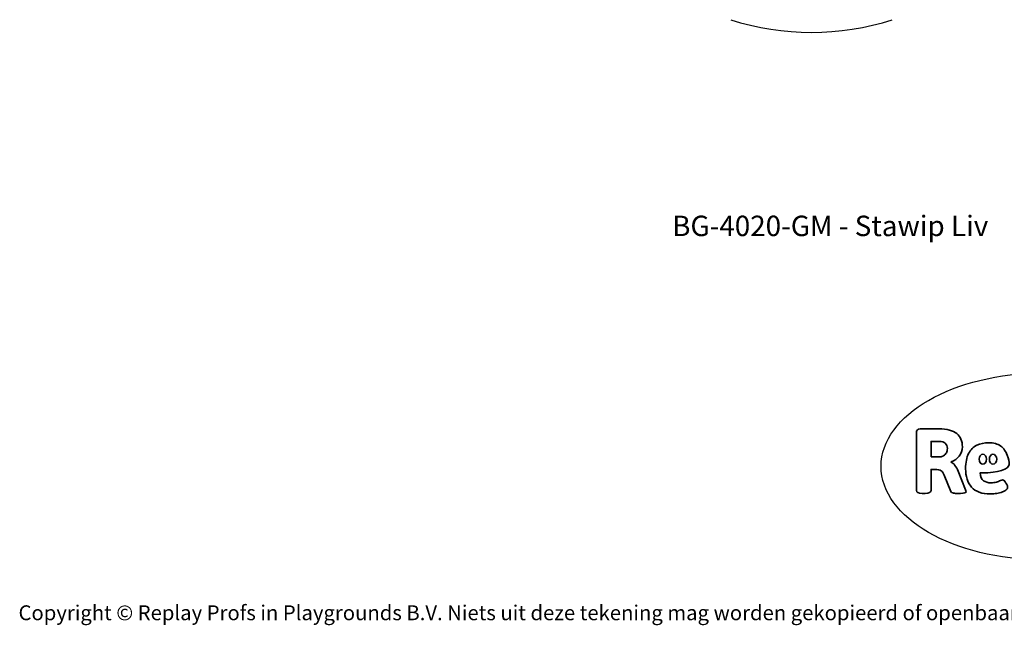
# Model space of a CAD drawing. Units: millimetres. Extents: x -4534 to 4839, y -3372 to 4084.
# Drawn here: x -4534 to 1094, y -3372 to 87 of the extents above; entities that cross this region are included whole.
import ezdxf

# ---------------------------------------------------------------- set-up
doc = ezdxf.new("R2010")
doc.units = ezdxf.units.MM
doc.layers.add('Benaming', color=7, linetype='Continuous', lineweight=20, true_color=0x00a19a)
doc.layers.add('Logo-Copywrite', color=7, linetype='Continuous')
doc.layers.add('Opvangzone', color=7, linetype='Continuous', true_color=0x00a19a)
doc.styles.get("Standard").update_dxf_attribs({"font": 'arial.ttf'})
doc.styles.add('VR Benaming txt 140', font='arial.ttf', dxfattribs={"height": 140})

# ---------------------------------------------------------------- blocks, each defined once
blk = doc.blocks.new('onderschrift')
at = {"layer": 'Logo-Copywrite'}
blk.add_ellipse((1314.4, -2464.5), major_axis=(924.9, 0), ratio=0.576701, dxfattribs=at)
at = {"layer": 'Logo-Copywrite', "lineweight": 35}
for points, knots in [([(623.9, -2618.7), (602.2, -2618.7), (591.4, -2612.9), (591.4, -2601.3), (591.4, -2601.3), (591.4, -2271.9), (591.4, -2271.9), (591.4, -2257.5), (598.6, -2250.2), (613.1, -2250.2), (613.1, -2250.2), (719, -2250.2), (719, -2250.2), (766.1, -2250.2), (800.4, -2259.1), (822, -2276.8), (843.5, -2294.6), (854.3, -2319.7), (854.3, -2352.3), (854.3, -2373.3), (848.4, -2391.2), (836.6, -2405.9), (824.8, -2420.5), (809.5, -2431.5), (790.7, -2438.7), (790.7, -2438.7), (790.7, -2440.9), (790.7, -2440.9), (797.6, -2443.4), (804.7, -2449.5), (811.9, -2459.1), (819.1, -2468.7), (825.1, -2479.3), (829.8, -2490.9), (829.8, -2490.9), (872.5, -2597.5), (872.5, -2597.5), (874.3, -2602.3), (875.3, -2605.7), (875.3, -2607.9), (875.3, -2615.1), (864.4, -2618.7), (842.7, -2618.7), (842.7, -2618.7), (820.4, -2618.7), (820.4, -2618.7), (812.4, -2618.7), (805.6, -2617.9), (800, -2616.3), (794.4, -2614.7), (790.7, -2611.7), (788.9, -2607.3), (788.9, -2607.3), (751.1, -2514.2), (751.1, -2514.2), (745.6, -2503.4), (739.6, -2495.2), (732.9, -2489.8), (726.2, -2484.3), (713.9, -2481.6), (696.2, -2481.6), (696.2, -2481.6), (675, -2481.6), (675, -2481.6), (675, -2481.6), (675, -2601.3), (675, -2601.3), (675, -2612.9), (664.1, -2618.7), (642.4, -2618.7), (642.4, -2618.7), (623.9, -2618.7), (623.9, -2618.7)], [0, 0, 0, 0, 1, 1, 1, 2, 2, 2, 3, 3, 3, 4, 4, 4, 5, 5, 5, 6, 6, 6, 7, 7, 7, 8, 8, 8, 9, 9, 9, 10, 10, 10, 11, 11, 11, 12, 12, 12, 13, 13, 13, 14, 14, 14, 15, 15, 15, 16, 16, 16, 17, 17, 17, 18, 18, 18, 19, 19, 19, 20, 20, 20, 21, 21, 21, 22, 22, 22, 23, 23, 23, 24, 24, 24, 24]), ([(675, -2409.4), (675, -2409.4), (726.6, -2409.4), (726.6, -2409.4), (734.2, -2409.4), (741.2, -2407.3), (747.5, -2403.1), (753.9, -2399), (758.9, -2393.4), (762.7, -2386.3), (766.5, -2379.2), (768.4, -2371.4), (768.4, -2362.7), (768.4, -2350), (764.4, -2339.9), (756.2, -2332.5), (748.1, -2325.1), (736.9, -2321.4), (722.8, -2321.4), (722.8, -2321.4), (675, -2321.4), (675, -2321.4), (675, -2321.4), (675, -2409.4), (675, -2409.4)], [0, 0, 0, 0, 1, 1, 1, 2, 2, 2, 3, 3, 3, 4, 4, 4, 5, 5, 5, 6, 6, 6, 7, 7, 7, 8, 8, 8, 8]), ([(1121.4, -2453.6), (1121.4, -2440.4), (1118.3, -2420.7), (1110.5, -2399.5), (1102.7, -2378.3), (1090.3, -2361.3), (1073.3, -2348.5), (1056.3, -2335.6), (1033.5, -2329.2), (1004.8, -2329.2), (979.1, -2329.2), (956.3, -2334.1), (936.4, -2343.9), (916.5, -2353.6), (900.9, -2369.4), (889.7, -2391.1), (878.4, -2412.8), (872.8, -2441.6), (872.8, -2477.5), (872.8, -2521.3), (884.1, -2556.4), (906.8, -2582.6), (929.4, -2608.9), (965.4, -2622), (1014.6, -2622), (1022.2, -2622), (1031.5, -2621.3), (1042.6, -2619.8), (1053.6, -2618.4), (1064.5, -2616), (1075.2, -2612.8), (1085.9, -2609.5), (1094.7, -2605.4), (1101.8, -2600.5), (1108.9, -2595.6), (1112.4, -2589.8), (1112.4, -2582.9), (1112.4, -2579.3), (1110.9, -2574.2), (1107.8, -2567.7), (1104.7, -2561.2), (1101, -2555.2), (1096.6, -2549.7), (1092.3, -2544.3), (1088.1, -2541.6), (1084.2, -2541.6), (1081.6, -2541.6), (1077.4, -2542.9), (1071.4, -2545.7), (1065.4, -2548.4), (1058, -2551.2), (1049.1, -2554.1), (1040.2, -2557), (1030, -2558.4), (1018.4, -2558.4), (1000.7, -2558.4), (986.3, -2554.4), (975.2, -2546.2), (964.2, -2538.1), (957.2, -2523), (955.9, -2501.6), (959.9, -2501.6), (962.3, -2501.6), (967.5, -2501.6), (1057.4, -2501.6), (1121.4, -2478.9), (1121.4, -2453.6)], [0, 0, 0, 0, 1, 1, 1, 2, 2, 2, 3, 3, 3, 4, 4, 4, 5, 5, 5, 6, 6, 6, 7, 7, 7, 8, 8, 8, 9, 9, 9, 10, 10, 10, 11, 11, 11, 12, 12, 12, 13, 13, 13, 14, 14, 14, 15, 15, 15, 16, 16, 16, 17, 17, 17, 18, 18, 18, 19, 19, 19, 20, 20, 20, 21, 21, 21, 22, 22, 22, 22]), ([(956.1, -2443.4), (947.9, -2432.3), (947.9, -2414.3), (956.1, -2403.2), (964.2, -2392.1), (977.5, -2392.1), (985.7, -2403.2), (993.9, -2414.3), (993.9, -2432.3), (985.7, -2443.4), (977.5, -2454.5), (964.2, -2454.5), (956.1, -2443.4)], [0, 0, 0, 0, 1, 1, 1, 2, 2, 2, 3, 3, 3, 4, 4, 4, 4]), ([(1014.5, -2403.2), (1022.6, -2392.1), (1035.9, -2392.1), (1044.1, -2403.2), (1052.3, -2414.3), (1052.3, -2432.3), (1044.1, -2443.4), (1035.9, -2454.5), (1022.6, -2454.5), (1014.5, -2443.4), (1006.3, -2432.3), (1006.3, -2414.3), (1014.5, -2403.2)], [0, 0, 0, 0, 1, 1, 1, 2, 2, 2, 3, 3, 3, 4, 4, 4, 4])]:
    blk.add_open_spline(points, degree=3, knots=knots, dxfattribs=at)
at = {"layer": 'Logo-Copywrite', "insert": (-4540.5, -3258), "char_height": 85, "attachment_point": 1}
blk.add_mtext_dynamic_manual_height_columns('{\\fAsap|b0|i0|c0|p2;Copyright © Replay Profs in Playgrounds B.V. Niets uit deze tekening mag worden gekopieerd of openbaar gemaakt, zonder toestemming van Replay Profs in Playgrounds B.V.}', width=10615.551, gutter_width=10, heights=[0], dxfattribs=at)
blk = doc.blocks.new('BG-4020-GM')
at = {"layer": 'Opvangzone', "linetype": 'Continuous', "lineweight": 25}
blk.add_arc((-7.8, 1514), 1500, 252.0736, 287.9264, dxfattribs=at)

msp = doc.modelspace()

# ---------------------------------------------------------------- block references
for name in ['BG-4020-GM', 'onderschrift']:
    msp.add_blockref(name, (0, 0))

# ---------------------------------------------------------------- texts
at = {"layer": 'Benaming', "insert": (-4137.5, -1032.5), "char_height": 140, "attachment_point": 1, "style": 'VR Benaming txt 140'}
msp.add_mtext_dynamic_manual_height_columns('\\pxqc;{\\fOpen Sans|b0|i0|c0|p34;\\H0.83333x;BG-4020-GM - Stawip Liv}', width=8472.759, gutter_width=12.5, heights=[0], dxfattribs=at)

doc.saveas('drawing.dxf')
